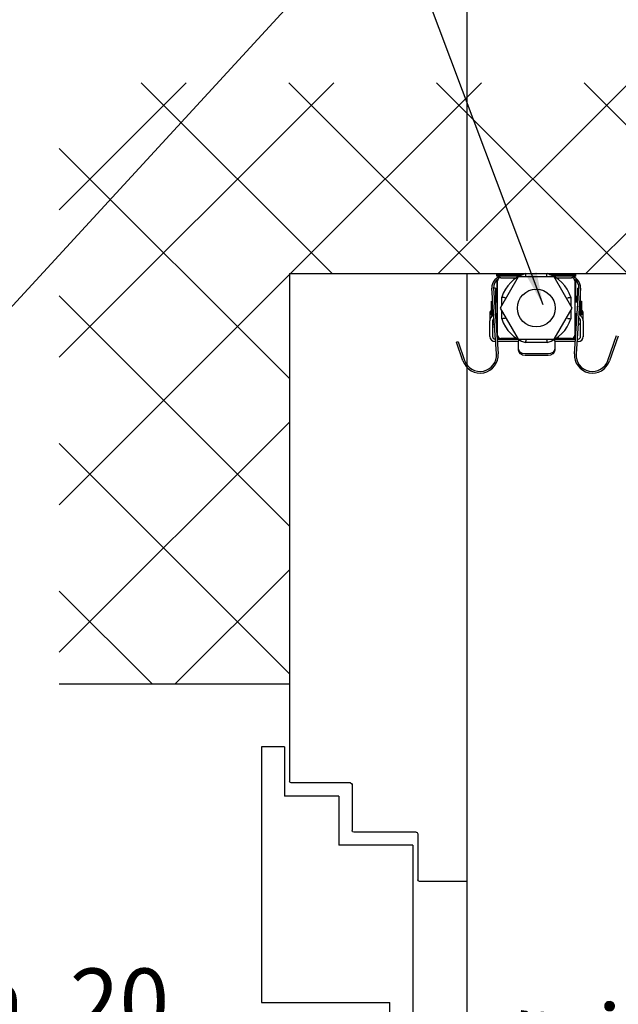
# Model space of a CAD drawing. Units: millimetres. Extents: x 4045 to 14529, y 10571 to 19675.
# Drawn here: x 13470 to 13652, y 12550 to 12850 of the extents above; entities that cross this region are included whole.
import ezdxf

# ---------------------------------------------------------------- set-up
doc = ezdxf.new("R2010")
doc.units = ezdxf.units.MM
for name, color, linetype in [('KO25', 7, 'Continuous'), ('Storama Masslinie', 1, 'Continuous'), ('Storama Schraffuhr', 2, 'Continuous'), ('Storama Volllinie', 7, 'Continuous')]:
    doc.layers.add(name, color=color, linetype=linetype)
doc.layers.add('Storama Ansichtsfenster', color=5, linetype='Continuous', plot=False)
doc.styles.add('ADESK2', font='isocp')
doc.dimstyles.new('MASS1_10', dxfattribs={"dimtxt": 20, "dimasz": 20, "dimexe": 10, "dimexo": 10, "dimgap": 1, "dimtad": 0, "dimdec": 1, "dimdsep": 46, "dimtxsty": 'ADESK2', "dimcen": -10, "dimclrd": 1, "dimclre": 1, "dimclrt": 1, "dimadec": 0, "dimazin": 0, "dimtfac": 1, "dimtdec": 1, "dimtmove": 0, "dimatfit": 3, "dimfxl": 1, "dimtvp": 1, "dimtolj": 1, "dimtzin": 0, "dimarcsym": 0})
doc.dimstyles.new('MASS1_5', dxfattribs={"dimtxt": 10, "dimasz": 10, "dimexe": 10, "dimexo": 10, "dimgap": 1, "dimtad": 0, "dimdec": 1, "dimdsep": 46, "dimtxsty": 'ADESK2', "dimcen": -10, "dimclrd": 1, "dimclre": 1, "dimclrt": 7, "dimadec": 0, "dimazin": 0, "dimtfac": 1, "dimtdec": 1, "dimtmove": 0, "dimatfit": 3, "dimfxl": 1, "dimtvp": 1, "dimtolj": 1, "dimtzin": 0, "dimarcsym": 0})

# ---------------------------------------------------------------- blocks, each defined once
blk = doc.blocks.new('*D82')
at = {"layer": 'Defpoints', "color": 0, "transparency": 16777216}
for p in [(13370.44, 12642.88), (13390.44, 12615.1), (13390.44, 12531.4)]:
    blk.add_point(p, dxfattribs=at)
at = {"layer": 'Storama Masslinie', "color": 1, "lineweight": -2, "transparency": 16777216}
for p, q in [((13370.44, 12632.88), (13370.44, 12521.4)), ((13390.44, 12605.1), (13390.44, 12521.4)), ((13350.44, 12531.4), (13330.44, 12531.4)), ((13370.44, 12531.4), (13390.44, 12531.4)), ((13410.44, 12531.4), (13506.45, 12531.4))]:
    blk.add_line(p, q, dxfattribs=at)
at = {"layer": 'Storama Masslinie', "color": 1, "transparency": 16777216}
for points in [[(13350.44, 12534.73), (13350.44, 12528.06), (13370.44, 12531.4)], [(13410.44, 12534.73), (13410.44, 12528.06), (13390.44, 12531.4)]]:
    blk.add_solid(points, dxfattribs=at)
at = {"layer": 'Storama Masslinie', "color": 1, "transparency": 16777216, "insert": (13468.45, 12551.4), "char_height": 20, "attachment_point": 5, "style": 'ADESK2'}
blk.add_mtext('\\A1;min. 20', dxfattribs=at)
blk = doc.blocks.new('Fenster-mit-Sturz-Orienta V-Schnitt')
at = {"layer": 'Storama Schraffuhr'}
h = blk.add_hatch(dxfattribs=at)
h.set_pattern_fill('ANSI37', color=256, scale=10)
h.set_pattern_definition([(45, (-13962.493, -6169.17), (-22.45064, 22.45064), []), (135, (-13962.493, -6169.17), (-22.45064, -22.45064), [])])
h.paths.add_polyline_path([(258.3, -58.04), (44.26, -58.04), (44.26, -168.04), (4.3, -168.04), (4.3, 0), (328.35, 0), (328.35, -183.02), (258.3, -183.02)])
at = {"layer": 'Storama Volllinie'}
blk.add_line((258.3, -58.04), (44.26, -58.04), dxfattribs=at)
at = {"layer": 'Storama Volllinie', "linetype": 'Continuous'}
for p, q in [((204.3, -1070.82), (204.3, -58.04)), ((258.3, -58.04), (258.3, -183.02)), ((258.3, -183.02), (328.35, -183.02)), ((258.3, -183.02), (258.3, -212.54)), ((259.8, -202.04), (259.8, -217.04)), ((259.8, -202.04), (266.8, -202.04)), ((266.8, -202.04), (266.8, -279.9)), ((266.8, -202.04), (266.8, -279.9)), ((239.3, -213.54), (239.3, -227.54)), ((239.8, -213.04), (257.8, -213.04)), ((243.3, -217.04), (259.8, -217.04)), ((243.3, -217.04), (243.3, -232.04)), ((219.3, -228.54), (219.3, -242.54)), ((219.8, -228.04), (238.8, -228.04)), ((220.8, -232.04), (243.3, -232.04)), ((220.8, -232.04), (220.8, -293.04)), ((204.3, -243.04), (218.8, -243.04)), ((227.8, -295.95), (227.8, -279.9)), ((266.8, -279.9), (227.8, -279.9))]:
    blk.add_line(p, q, dxfattribs=at)
for centre, start, end in [((257.8, -212.54), 270, 0), ((239.8, -213.54), 90, 180), ((238.8, -227.54), 270, 0), ((219.8, -228.54), 90, 180), ((218.8, -242.54), 270, 0)]:
    blk.add_arc(centre, 0.5, start, end, dxfattribs=at)
blk = doc.blocks.new('*D67')
at = {"layer": 'Defpoints', "color": 0, "transparency": 16777216}
for p in [(13655.78, 12963.05), (13605.74, 12772.88), (13655.78, 12772.88)]:
    blk.add_point(p, dxfattribs=at)
at = {"layer": 'Storama Masslinie', "color": 1, "lineweight": -2, "transparency": 16777216}
for p, q in [((13605.74, 12782.88), (13605.74, 12973.05)), ((13655.78, 12782.88), (13655.78, 12973.05)), ((13625.74, 12963.05), (13635.78, 12963.05))]:
    blk.add_line(p, q, dxfattribs=at)
at = {"layer": 'Storama Masslinie', "color": 1, "transparency": 16777216}
for points in [[(13625.74, 12966.38), (13625.74, 12959.72), (13605.74, 12963.05)], [(13635.78, 12966.38), (13635.78, 12959.72), (13655.78, 12963.05)]]:
    blk.add_solid(points, dxfattribs=at)
at = {"layer": 'Storama Masslinie', "color": 1, "transparency": 16777216, "insert": (13630.76, 12983.05), "char_height": 20, "attachment_point": 5, "style": 'ADESK2'}
blk.add_mtext('\\A1;50', dxfattribs=at)
blk = doc.blocks.new('*D70')
at = {"layer": 'Defpoints', "color": 0, "transparency": 16777216}
for p in [(13765.78, 13035.85), (13605.74, 12772.88), (13765.78, 12772.88)]:
    blk.add_point(p, dxfattribs=at)
at = {"layer": 'Storama Masslinie', "color": 1, "lineweight": -2, "transparency": 16777216}
for p, q in [((13605.74, 12782.88), (13605.74, 13045.85)), ((13765.78, 12782.88), (13765.78, 13045.85)), ((13625.74, 13035.85), (13745.78, 13035.85))]:
    blk.add_line(p, q, dxfattribs=at)
at = {"layer": 'Storama Masslinie', "color": 1, "transparency": 16777216}
for points in [[(13625.74, 13039.18), (13625.74, 13032.52), (13605.74, 13035.85)], [(13745.78, 13039.18), (13745.78, 13032.52), (13765.78, 13035.85)]]:
    blk.add_solid(points, dxfattribs=at)
at = {"layer": 'Storama Masslinie', "color": 1, "transparency": 16777216, "insert": (13685.76, 13055.85), "char_height": 20, "attachment_point": 5, "style": 'ADESK2'}
blk.add_mtext('\\A1;min. 160', dxfattribs=at)
blk = doc.blocks.new('*D74')
at = {"layer": 'Defpoints', "color": 0, "transparency": 16777216}
for p in [(13605.74, 12772.88), (13741.15, 12610.41), (13678.23, 12515.93), (13626.06, 12179.98), (13605.74, 11760.1)]:
    blk.add_point(p, dxfattribs=at)
at = {"layer": 'Storama Masslinie', "color": 1, "lineweight": -2, "transparency": 16777216}
for start, end in [(75.0297, 90), (92.7399, 95.4798), (69.5499, 72.2898)]:
    blk.add_arc((13605.74, 12103.99), 418.27, start, end, dxfattribs=at)
at = {"layer": 'Storama Masslinie', "color": 1, "transparency": 16777216}
for points in [[(13585.66, 12525.12), (13585.82, 12518.45), (13605.74, 12522.26)], [(13732.04, 12499.24), (13733.92, 12505.64), (13713.79, 12508.07)]]:
    blk.add_solid(points, dxfattribs=at)
at = {"layer": 'Storama Masslinie', "color": 1, "transparency": 16777216, "insert": (13662.83, 12538.53), "char_height": 20, "attachment_point": 5, "rotation": 352.5148, "style": 'ADESK2'}
blk.add_mtext('\\A1;min. 9°', dxfattribs=at)
blk = doc.blocks.new('*D75')
at = {"layer": 'Defpoints', "color": 0, "transparency": 16777216}
for p in [(13605.74, 12772.88), (13759.54, 12251.23), (13654.33, 12183.15), (13605.74, 11760.1), (13858.31, 11743.42)]:
    blk.add_point(p, dxfattribs=at)
at = {"layer": 'Storama Masslinie', "color": 1, "lineweight": -2, "transparency": 16777216}
blk.add_arc((13605.74, 12287.9), 158.11, 302.1383, 82.7475, dxfattribs=at)
at = {"layer": 'Storama Masslinie', "color": 1, "transparency": 16777216}
for points in [[(13625.49, 12441.42), (13625.91, 12448.07), (13605.74, 12446.01)], [(13691.44, 12151.09), (13688.26, 12156.95), (13672.27, 12144.47)]]:
    blk.add_solid(points, dxfattribs=at)
at = {"layer": 'Storama Masslinie', "color": 1, "transparency": 16777216, "insert": (13779.66, 12326.28), "char_height": 20, "attachment_point": 5, "rotation": 282.4429, "style": 'ADESK2', "bg_fill": 3, "box_fill_scale": 1.1, "bg_fill_color": 256, "bg_fill_true_color": 13158600, "bg_fill_transparency": 0}
blk.add_mtext('\\A1;155°', dxfattribs=at)

msp = doc.modelspace()

# ---------------------------------------------------------------- linework, layer by layer
at = {"layer": 'KO25', "color": 3, "linetype": 'Continuous'}
msp.add_line((13603, 12752.13), (13602.53, 12751.97), dxfattribs=at)

# ---------------------------------------------------------------- block references
at = {"layer": 'Storama Volllinie', "xscale": -1}
msp.add_blockref('Fenster-mit-Sturz-Orienta V-Schnitt', (13810.04, 12830.92), dxfattribs=at)

# ---------------------------------------------------------------- dimensions: what is measured, and where the dimension line sits
at = {"layer": 'Storama Masslinie'}
for base, p1, p2, picture, middle in [((13765.78, 13035.85), (13605.74, 12772.88), (13765.78, 12772.88), '*D70', (13685.76, 13055.85)), ((13390.44, 12531.4), (13370.44, 12642.88), (13390.44, 12615.1), '*D82', (13468.45, 12551.4))]:
    dim = msp.add_linear_dim(base=base, p1=p1, p2=p2, text='min. <>', dimstyle='MASS1_10', dxfattribs=at)
    dim.commit()
    dim.dimension.update_dxf_attribs({"geometry": picture, "text_midpoint": middle})
dim = msp.add_linear_dim(base=(13655.78, 12963.05), p1=(13605.74, 12772.88), p2=(13655.78, 12772.88), angle=180, dimstyle='MASS1_10', dxfattribs=at)
dim.commit()
dim.dimension.update_dxf_attribs({"geometry": '*D67', "text_midpoint": (13630.76, 12983.05)})
dim = msp.add_angular_dim_2l(base=(13678.23, 12515.93), line1=((13741.15, 12610.41), (13626.06, 12179.98)), line2=((13605.74, 11760.1), (13605.74, 12772.88)), text='min. 9°', dimstyle='MASS1_10', dxfattribs=at)
dim.commit()
dim.dimension.update_dxf_attribs({"geometry": '*D74', "text_midpoint": (13662.83, 12538.53)})

# ---------------------------------------------------------------- leaders
at = {"layer": 'Storama Masslinie', "linetype": 'Continuous', "annotation_type": 0, "has_hookline": 1, "hookline_direction": 1, "text_width": 278.15}
msp.add_leader([(13628.85, 12763.38), (13547.77, 12979.31), (13257.04, 12979.48)], dimstyle='MASS1_5', override={"dimgap": 1, "dimtad": 0}, dxfattribs=at)

# ---------------------------------------------------------------- next in the draw order: dimensions: what is measured, and where the dimension line sits
at = {"layer": 'Storama Masslinie'}
dim = msp.add_angular_dim_2l(base=(13759.54, 12251.23), line1=((13858.31, 11743.42), (13654.33, 12183.15)), line2=((13605.74, 11760.1), (13605.74, 12772.88)), dimstyle='MASS1_10', override={"dimtfill": 1}, dxfattribs=at)
dim.commit()
dim.dimension.update_dxf_attribs({"geometry": '*D75', "text_midpoint": (13779.66, 12326.28)})

# ---------------------------------------------------------------- next in the draw order: linework, layer by layer
at = {"layer": 'KO25', "color": 3, "linetype": 'Continuous'}
for p, q in [((13614.77, 12772.13), (13614.77, 12772.63)), ((13614.77, 12772.63), (13622.78, 12772.63)), ((13621.68, 12772.13), (13614.77, 12772.13)), ((13621.28, 12771.88), (13615.8, 12762.38)), ((13616.02, 12771.63), (13620.82, 12771.63)), ((13632.25, 12771.88), (13621.28, 12771.88)), ((13623.49, 12772.88), (13630.05, 12772.88)), ((13630.76, 12772.63), (13638.77, 12772.63)), ((13638.77, 12772.13), (13631.86, 12772.13)), ((13637.74, 12762.38), (13632.25, 12771.88)), ((13632.72, 12771.63), (13637.52, 12771.63)), ((13638.77, 12772.13), (13638.77, 12772.63)), ((13614.67, 12748.43), (13613.28, 12768.39)), ((13614.37, 12768.46), (13613.77, 12768.46)), ((13613.78, 12768.42), (13615.17, 12748.47)), ((13614.37, 12768.46), (13614.37, 12765.46)), ((13614.77, 12770.63), (13614.77, 12764.13)), ((13615.02, 12754.13), (13615.02, 12770.63)), ((13638.37, 12748.47), (13639.76, 12768.42)), ((13638.52, 12770.63), (13638.52, 12754.13)), ((13638.77, 12764.13), (13638.77, 12770.63)), ((13640.26, 12768.39), (13638.87, 12748.43)), ((13639.37, 12765.46), (13639.37, 12768.46)), ((13639.76, 12768.46), (13639.37, 12768.46)), ((13614.37, 12766.03), (13614.77, 12766.03)), ((13614.37, 12765.46), (13614.37, 12760.46)), ((13616.27, 12763.19), (13616.27, 12765.66)), ((13637.27, 12765.66), (13637.27, 12763.19)), ((13638.96, 12764.13), (13638.96, 12766.03)), ((13638.96, 12766.03), (13639.37, 12766.03)), ((13639.37, 12762.77), (13639.37, 12765.46)), ((13640.17, 12767.05), (13640.17, 12765.46)), ((13640.17, 12765.46), (13640.17, 12760.46)), ((13613.02, 12764.48), (13613.02, 12760.28)), ((13613.02, 12764.48), (13613.52, 12764.48)), ((13613.52, 12760.28), (13613.52, 12764.48)), ((13613.57, 12764.13), (13613.52, 12764.13)), ((13613.57, 12760.46), (13613.57, 12764.25)), ((13615.02, 12764.13), (13614.37, 12764.13)), ((13615.8, 12762.38), (13621.28, 12752.88)), ((13632.25, 12752.88), (13637.74, 12762.38)), ((13639.37, 12764.13), (13638.52, 12764.13)), ((13640.17, 12764.48), (13640.52, 12764.48)), ((13640.52, 12764.48), (13640.52, 12760.28)), ((13612.67, 12760.87), (13612.67, 12758.51)), ((13613.02, 12760.28), (13613.52, 12760.28)), ((13613.04, 12759.54), (13613.38, 12759.94)), ((13613.47, 12760.28), (13613.47, 12760.07)), ((13613.57, 12760.63), (13613.52, 12760.63)), ((13613.91, 12759.33), (13613.65, 12759.02)), ((13615.02, 12760.63), (13614.37, 12760.63)), ((13614.77, 12760.63), (13614.77, 12754.22)), ((13616.27, 12759.1), (13616.27, 12761.57)), ((13637.27, 12761.57), (13637.27, 12759.1)), ((13639.22, 12760.63), (13638.52, 12760.63)), ((13638.77, 12754.22), (13638.77, 12760.63)), ((13638.96, 12760.59), (13638.96, 12758.47)), ((13640.08, 12759.02), (13639.74, 12759.43)), ((13640.19, 12760.28), (13640.52, 12760.28)), ((13640.27, 12760.28), (13640.27, 12760.07)), ((13640.35, 12759.94), (13640.69, 12759.54)), ((13641.07, 12758.51), (13641.07, 12760.87)), ((13612.67, 12753.76), (13612.67, 12758.51)), ((13613.47, 12758.51), (13613.47, 12753.76)), ((13640.27, 12753.76), (13640.27, 12758.51)), ((13641.07, 12758.51), (13641.07, 12753.76)), ((13612.67, 12753.76), (13612.67, 12753.66)), ((13612.67, 12753.66), (13612.67, 12753.66)), ((13620.82, 12753.13), (13616.02, 12753.13)), ((13637.52, 12753.13), (13632.72, 12753.13)), ((13641.07, 12753.66), (13641.06, 12753.66)), ((13641.07, 12753.76), (13641.07, 12753.66)), ((13648.58, 12746.46), (13651.19, 12754.02)), ((13651.66, 12753.86), (13649.05, 12746.3)), ((13604.48, 12746.3), (13602.53, 12751.97)), ((13603, 12752.13), (13604.96, 12746.46)), ((13614.27, 12752.96), (13614.36, 12752.96)), ((13614.41, 12752.16), (13614.27, 12752.16)), ((13614.86, 12752.96), (13621.07, 12752.96)), ((13621.07, 12752.16), (13614.91, 12752.16)), ((13621.07, 12752.96), (13621.1, 12752.96)), ((13621.28, 12752.88), (13632.25, 12752.88)), ((13621.37, 12752.8), (13621.37, 12752.34)), ((13621.37, 12750.02), (13621.37, 12752.34)), ((13621.37, 12749.53), (13621.37, 12750.02)), ((13630.05, 12751.88), (13623.49, 12751.88)), ((13632.37, 12752.34), (13632.37, 12752.91)), ((13632.37, 12752.34), (13632.37, 12750.02)), ((13632.37, 12750.02), (13632.37, 12749.53)), ((13632.44, 12752.96), (13632.67, 12752.96)), ((13632.67, 12752.96), (13638.68, 12752.96)), ((13638.62, 12752.16), (13632.67, 12752.16)), ((13639.47, 12752.16), (13639.13, 12752.16)), ((13639.18, 12752.96), (13639.47, 12752.96)), ((13630.37, 12748.45), (13623.37, 12748.45)), ((13630.37, 12747.96), (13623.37, 12747.96))]:
    msp.add_line(p, q, dxfattribs=at)
msp.add_circle((13626.77, 12762.38), 5.75, dxfattribs=at)
for centre, radius, start, end in [((13616.77, 12768.63), 3.5, 90, 184), ((13616.77, 12768.63), 3, 121.971, 184), ((13616.02, 12770.63), 1, 90, 180), ((13626.77, 12762.38), 11, 107.3414, 162.6586), ((13626.77, 12762.38), 11, 17.3414, 72.6586), ((13636.77, 12768.63), 3.5, 356, 90), ((13637.52, 12770.63), 1, 0, 90), ((13636.77, 12768.63), 3, 356, 58.029), ((13616.02, 12770.63), 1.25, 167.982, 180), ((13637.52, 12770.63), 1.25, 0, 12.018), ((13614.27, 12758.51), 1.6, 140, 180), ((13612.77, 12760.46), 0.8, 320, 0), ((13614.27, 12758.51), 0.8, 140, 180), ((13612.77, 12760.46), 1.6, 351.6096, 0), ((13626.77, 12762.38), 11, 197.3414, 252.6586), ((13626.77, 12762.38), 11, 287.3414, 342.6586), ((13640.97, 12760.46), 1.6, 214.1828, 220), ((13639.47, 12758.51), 0.8, 0, 40), ((13640.97, 12760.46), 0.8, 180, 220), ((13639.47, 12758.51), 1.6, 0, 40), ((13614.27, 12753.76), 1.6, 180, 270), ((13614.27, 12753.76), 0.8, 180, 270), ((13616.02, 12754.13), 1.25, 191.121, 249.914), ((13616.02, 12754.13), 1, 180, 270), ((13637.52, 12754.13), 1, 270, 0), ((13637.52, 12754.13), 1.25, 290.086, 348.879), ((13639.47, 12753.76), 0.8, 270, 0), ((13639.47, 12753.76), 1.6, 270, 0), ((13609.69, 12748.09), 5.5, 199, 4), ((13609.69, 12748.09), 5, 199, 4), ((13643.85, 12748.09), 5.5, 176, 341), ((13643.85, 12748.09), 5, 176, 341)]:
    msp.add_arc(centre, radius, start, end, dxfattribs=at)
at = {"layer": 'KO25', "color": 3, "linetype": 'Continuous', "extrusion": (0, 0, -1)}
for centre, major_axis, ratio, start_param, end_param in [((13640.79, 12768.88), (-6.9, 9.02), 0.455293, 4.199229, 4.209084), ((13617.59, 12775.21), (14.43, 18.86), 0.455293, 2.320645, 2.341047), ((13636.15, 12775.21), (-14.43, 18.86), 0.455293, 3.942138, 3.973973), ((13623.37, 12750.02), (-2, 0), 0.788223, 4.712389, 6.283185), ((13630.37, 12750.02), (2, 0), 0.788223, 0, 1.570796), ((13623.37, 12749.53), (-2, 0), 0.788223, 4.712389, 6.283185), ((13630.37, 12749.53), (2, 0), 0.788223, 0, 1.570796)]:
    msp.add_ellipse(centre, major_axis=major_axis, ratio=ratio, start_param=start_param, end_param=end_param, dxfattribs=at)
at = {"layer": 'KO25', "color": 3, "linetype": 'Continuous'}
for points, knots in [([(13623.65, 12771.88), (13623.65, 12771.88), (13623.65, 12771.88), (13623.64, 12771.95), (13623.62, 12772.02), (13623.6, 12772.15), (13623.59, 12772.22), (13623.56, 12772.4), (13623.55, 12772.51), (13623.52, 12772.69), (13623.51, 12772.76), (13623.49, 12772.86), (13623.49, 12772.88), (13623.49, 12772.88)], [-0.15841, -0.15841, -0.15841, -0.15841, -0.1579386, -0.1579386, -0.1373863, -0.1373863, -0.1168581, -0.1168581, -0.0775187, -0.0775187, -0.0386457, -0.0386457, 0, 0, 0, 0]), ([(13629.89, 12771.88), (13629.89, 12771.88), (13629.89, 12771.88), (13629.9, 12771.95), (13629.91, 12772.02), (13629.94, 12772.15), (13629.95, 12772.22), (13629.97, 12772.4), (13629.99, 12772.51), (13630.02, 12772.69), (13630.03, 12772.76), (13630.04, 12772.86), (13630.05, 12772.88), (13630.05, 12772.88)], [-0.0004716, -0.0004716, -0.0004716, -0.0004716, 0, 0, 0.0205616, 0.0205616, 0.0410992, 0.0410992, 0.0804564, 0.0804564, 0.1193471, 0.1193471, 0.1580103, 0.1580103, 0.1580103, 0.1580103]), ([(13617.27, 12765.5), (13617.27, 12765.5), (13617.27, 12765.5), (13617.2, 12765.51), (13617.13, 12765.52), (13617, 12765.55), (13616.93, 12765.56), (13616.75, 12765.58), (13616.64, 12765.6), (13616.46, 12765.63), (13616.39, 12765.64), (13616.29, 12765.66), (13616.27, 12765.66), (13616.27, 12765.66)], [-0.0004716, -0.0004716, -0.0004716, -0.0004716, 0, 0, 0.0205616, 0.0205616, 0.0410992, 0.0410992, 0.0804564, 0.0804564, 0.1193471, 0.1193471, 0.1580103, 0.1580103, 0.1580103, 0.1580103]), ([(13636.27, 12765.5), (13636.27, 12765.5), (13636.27, 12765.5), (13636.34, 12765.51), (13636.41, 12765.52), (13636.54, 12765.55), (13636.61, 12765.56), (13636.79, 12765.58), (13636.9, 12765.6), (13637.08, 12765.63), (13637.15, 12765.64), (13637.24, 12765.66), (13637.27, 12765.66), (13637.27, 12765.66)], [-0.15841, -0.15841, -0.15841, -0.15841, -0.1579386, -0.1579386, -0.1373863, -0.1373863, -0.1168581, -0.1168581, -0.0775187, -0.0775187, -0.0386457, -0.0386457, 0, 0, 0, 0]), ([(13613.02, 12761.62), (13612.93, 12761.53), (13612.85, 12761.43), (13612.71, 12761.18), (13612.67, 12761.02), (13612.67, 12760.87)], [0.0174753, 0.0174753, 0.0174753, 0.0174753, 0.0623597, 0.0623597, 0.1260984, 0.1260984, 0.1260984, 0.1260984]), ([(13617.27, 12759.26), (13617.27, 12759.26), (13617.27, 12759.26), (13617.2, 12759.25), (13617.13, 12759.24), (13617, 12759.21), (13616.93, 12759.2), (13616.75, 12759.18), (13616.64, 12759.16), (13616.46, 12759.13), (13616.39, 12759.12), (13616.29, 12759.11), (13616.27, 12759.1), (13616.27, 12759.1)], [-0.15841, -0.15841, -0.15841, -0.15841, -0.1579386, -0.1579386, -0.1373863, -0.1373863, -0.1168581, -0.1168581, -0.0775187, -0.0775187, -0.0386457, -0.0386457, 0, 0, 0, 0]), ([(13636.27, 12759.26), (13636.27, 12759.26), (13636.27, 12759.26), (13636.34, 12759.25), (13636.41, 12759.24), (13636.54, 12759.21), (13636.61, 12759.2), (13636.79, 12759.18), (13636.9, 12759.16), (13637.08, 12759.13), (13637.15, 12759.12), (13637.24, 12759.11), (13637.27, 12759.1), (13637.27, 12759.1)], [-0.0004716, -0.0004716, -0.0004716, -0.0004716, 0, 0, 0.0205616, 0.0205616, 0.0410992, 0.0410992, 0.0804564, 0.0804564, 0.1193471, 0.1193471, 0.1580103, 0.1580103, 0.1580103, 0.1580103]), ([(13641.07, 12760.87), (13641.07, 12761.02), (13641.03, 12761.17), (13640.87, 12761.47), (13640.75, 12761.61), (13640.6, 12761.72)], [0, 0, 0, 0, 0.0624459, 0.0624459, 0.1261035, 0.1261035, 0.1261035, 0.1261035]), ([(13613.7, 12757.37), (13613.63, 12757.33), (13613.57, 12757.29), (13613.49, 12757.19), (13613.47, 12757.14), (13613.47, 12757.08)], [0, 0, 0, 0, 0.03350948, 0.03350948, 0.06726257, 0.06726257, 0.06726257, 0.06726257]), ([(13614.77, 12758.47), (13614.77, 12758.32), (13614.73, 12758.18), (13614.61, 12757.99), (13614.57, 12757.93), (13614.51, 12757.88)], [0, 0, 0, 0, 0.06329795, 0.06329795, 0.09264644, 0.09264644, 0.09264644, 0.09264644]), ([(13640.27, 12757.08), (13640.27, 12757.14), (13640.25, 12757.19), (13640.17, 12757.29), (13640.11, 12757.33), (13640.03, 12757.37)], [0, 0, 0, 0, 0.03378101, 0.03378101, 0.06731819, 0.06731819, 0.06731819, 0.06731819]), ([(13621.37, 12752.1), (13621.37, 12752.11), (13621.36, 12752.13), (13621.33, 12752.14), (13621.31, 12752.15), (13621.25, 12752.15), (13621.22, 12752.16), (13621.14, 12752.16), (13621.1, 12752.16), (13621.07, 12752.16)], [0.05027313, 0.05027313, 0.05027313, 0.05027313, 0.06193313, 0.06193313, 0.07359313, 0.07359313, 0.08490444, 0.08490444, 0.09621575, 0.09621575, 0.09621575, 0.09621575]), ([(13623.65, 12752.88), (13623.65, 12752.88), (13623.65, 12752.88), (13623.64, 12752.81), (13623.62, 12752.74), (13623.6, 12752.61), (13623.59, 12752.54), (13623.56, 12752.36), (13623.55, 12752.25), (13623.52, 12752.07), (13623.51, 12752), (13623.49, 12751.91), (13623.49, 12751.88), (13623.49, 12751.88)], [-0.0004716, -0.0004716, -0.0004716, -0.0004716, 0, 0, 0.0205616, 0.0205616, 0.0410992, 0.0410992, 0.0804564, 0.0804564, 0.1193471, 0.1193471, 0.1580103, 0.1580103, 0.1580103, 0.1580103]), ([(13629.89, 12752.88), (13629.89, 12752.88), (13629.89, 12752.88), (13629.9, 12752.81), (13629.91, 12752.74), (13629.94, 12752.61), (13629.95, 12752.54), (13629.97, 12752.36), (13629.99, 12752.25), (13630.02, 12752.07), (13630.03, 12752), (13630.04, 12751.91), (13630.05, 12751.88), (13630.05, 12751.88)], [-0.15841, -0.15841, -0.15841, -0.15841, -0.1579386, -0.1579386, -0.1373863, -0.1373863, -0.1168581, -0.1168581, -0.0775187, -0.0775187, -0.0386457, -0.0386457, 0, 0, 0, 0]), ([(13632.67, 12752.16), (13632.63, 12752.16), (13632.59, 12752.16), (13632.52, 12752.16), (13632.48, 12752.15), (13632.43, 12752.15), (13632.4, 12752.14), (13632.37, 12752.13), (13632.37, 12752.11), (13632.37, 12752.1)], [0, 0, 0, 0, 0.01131131, 0.01131131, 0.02262263, 0.02262263, 0.03428262, 0.03428262, 0.04594262, 0.04594262, 0.04594262, 0.04594262]), ([(13632.44, 12752.95), (13632.44, 12752.95), (13632.45, 12752.95), (13632.48, 12752.96), (13632.52, 12752.96), (13632.59, 12752.96), (13632.63, 12752.96), (13632.67, 12752.96)], [0.1577446, 0.1577446, 0.1577446, 0.1577446, 0.16039161, 0.16039161, 0.17169487, 0.17169487, 0.18299814, 0.18299814, 0.18299814, 0.18299814])]:
    msp.add_open_spline(points, degree=3, knots=knots, dxfattribs=at)
for points in [[(13638.96, 12760.59), (13638.96, 12760.61), (13638.96, 12760.62), (13638.96, 12760.63)], [(13639.04, 12758.13), (13638.99, 12758.24), (13638.96, 12758.35), (13638.96, 12758.47)], [(13621.07, 12752.96), (13621.08, 12752.96), (13621.09, 12752.96), (13621.1, 12752.96)]]:
    msp.add_open_spline(points, degree=3, dxfattribs=at)
at = {"layer": 'Storama Ansichtsfenster'}
msp.add_line((11636.79, 10769.7), (14529.27, 13919.2), dxfattribs=at)

doc.saveas('drawing.dxf')
